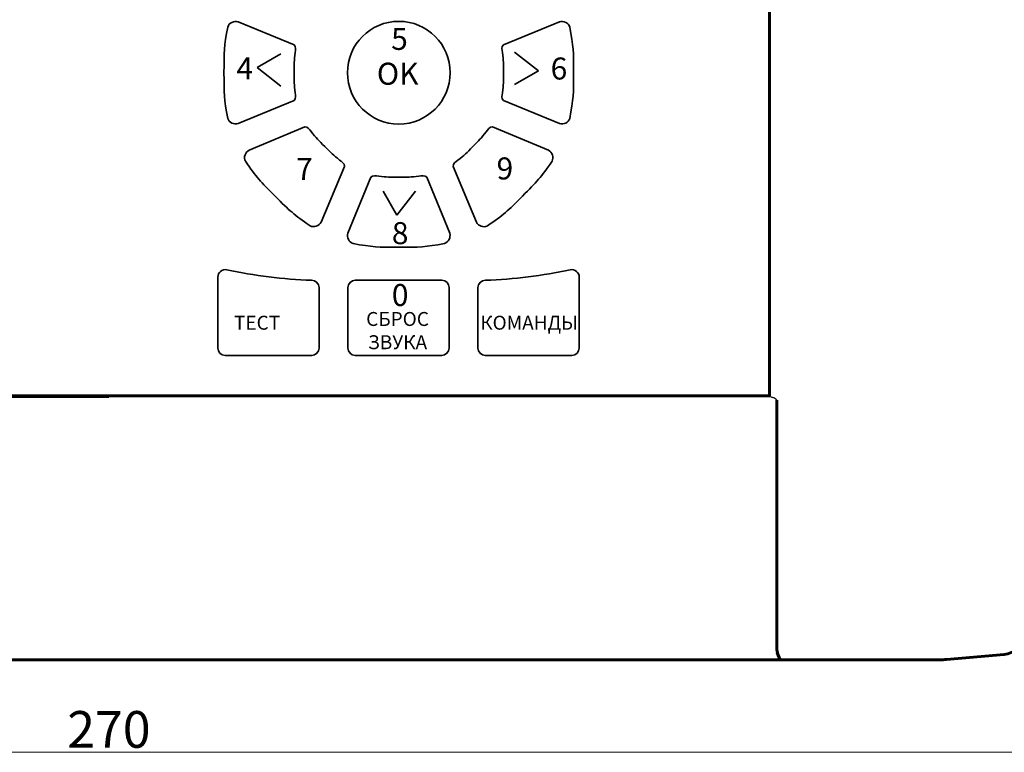
# Model space of a CAD drawing. Units: millimetres. Extents: x 2914 to 3593, y -756 to -88.
# Drawn here: x 3223 to 3357, y -445 to -345 of the extents above; entities that cross this region are included whole.
import ezdxf
from ezdxf.lldxf.tags import DXFTag

# ---------------------------------------------------------------- set-up
doc = ezdxf.new("R2010")
doc.units = ezdxf.units.MM
for name, color, linetype, lineweight in [('DDOT', 51, 'Continuous', 30), ('DIM', 4, 'Continuous', 0), ('линии', 7, 'Continuous', 25), ('Текст', 7, 'Continuous', 25)]:
    doc.layers.add(name, color=color, linetype=linetype, lineweight=lineweight)
doc.styles.get("Standard").update_dxf_attribs({"font": 'arial.ttf', "height": 3})
doc.styles.add('ГОСТ 2.304', font='CS_Gost2304.shx', dxfattribs={"width": 0.85, "oblique": 15})
tags = doc.linetypes.add('New Line20', pattern=[0.3, 0.2, -0.1]).pattern_tags.tags
tags[6:7] = [DXFTag(74, 4), DXFTag(75, 0), DXFTag(340, '0'), DXFTag(46, 1.0), DXFTag(50, 0.0), DXFTag(44, 0.0), DXFTag(45, 0.0)]
tags[4:5] = [DXFTag(74, 4), DXFTag(75, 0), DXFTag(340, '0'), DXFTag(46, 1.0), DXFTag(50, 0.0), DXFTag(44, 0.0), DXFTag(45, 0.0)]
tags = doc.linetypes.add('New Line21', pattern=[0.3, 0.2, -0.1]).pattern_tags.tags
tags[6:7] = [DXFTag(74, 4), DXFTag(75, 0), DXFTag(340, '0'), DXFTag(46, 1.0), DXFTag(50, 0.0), DXFTag(44, 0.0), DXFTag(45, 0.0)]
tags[4:5] = [DXFTag(74, 4), DXFTag(75, 0), DXFTag(340, '0'), DXFTag(46, 1.0), DXFTag(50, 0.0), DXFTag(44, 0.0), DXFTag(45, 0.0)]
tags = doc.linetypes.add('New Line24', pattern=[0.3, 0.2, -0.1]).pattern_tags.tags
tags[6:7] = [DXFTag(74, 4), DXFTag(75, 0), DXFTag(340, '0'), DXFTag(46, 1.0), DXFTag(50, 0.0), DXFTag(44, 0.0), DXFTag(45, 0.0)]
tags[4:5] = [DXFTag(74, 4), DXFTag(75, 0), DXFTag(340, '0'), DXFTag(46, 1.0), DXFTag(50, 0.0), DXFTag(44, 0.0), DXFTag(45, 0.0)]
tags = doc.linetypes.add('New Line26', pattern=[0.3, 0.2, -0.1]).pattern_tags.tags
tags[6:7] = [DXFTag(74, 4), DXFTag(75, 0), DXFTag(340, '0'), DXFTag(46, 1.0), DXFTag(50, 0.0), DXFTag(44, 0.0), DXFTag(45, 0.0)]
tags[4:5] = [DXFTag(74, 4), DXFTag(75, 0), DXFTag(340, '0'), DXFTag(46, 1.0), DXFTag(50, 0.0), DXFTag(44, 0.0), DXFTag(45, 0.0)]
tags = doc.linetypes.add('New Line27', pattern=[0.3, 0.2, -0.1]).pattern_tags.tags
tags[6:7] = [DXFTag(74, 4), DXFTag(75, 0), DXFTag(340, '0'), DXFTag(46, 1.0), DXFTag(50, 0.0), DXFTag(44, 0.0), DXFTag(45, 0.0)]
tags[4:5] = [DXFTag(74, 4), DXFTag(75, 0), DXFTag(340, '0'), DXFTag(46, 1.0), DXFTag(50, 0.0), DXFTag(44, 0.0), DXFTag(45, 0.0)]
tags = doc.linetypes.add('New Line28', pattern=[0.3, 0.2, -0.1]).pattern_tags.tags
tags[6:7] = [DXFTag(74, 4), DXFTag(75, 0), DXFTag(340, '0'), DXFTag(46, 1.0), DXFTag(50, 0.0), DXFTag(44, 0.0), DXFTag(45, 0.0)]
tags[4:5] = [DXFTag(74, 4), DXFTag(75, 0), DXFTag(340, '0'), DXFTag(46, 1.0), DXFTag(50, 0.0), DXFTag(44, 0.0), DXFTag(45, 0.0)]
tags = doc.linetypes.add('New Line31', pattern=[0.3, 0.2, -0.1]).pattern_tags.tags
tags[6:7] = [DXFTag(74, 4), DXFTag(75, 0), DXFTag(340, '0'), DXFTag(46, 1.0), DXFTag(50, 0.0), DXFTag(44, 0.0), DXFTag(45, 0.0)]
tags[4:5] = [DXFTag(74, 4), DXFTag(75, 0), DXFTag(340, '0'), DXFTag(46, 1.0), DXFTag(50, 0.0), DXFTag(44, 0.0), DXFTag(45, 0.0)]
tags = doc.linetypes.add('New Line32', pattern=[0.3, 0.2, -0.1]).pattern_tags.tags
tags[6:7] = [DXFTag(74, 4), DXFTag(75, 0), DXFTag(340, '0'), DXFTag(46, 1.0), DXFTag(50, 0.0), DXFTag(44, 0.0), DXFTag(45, 0.0)]
tags[4:5] = [DXFTag(74, 4), DXFTag(75, 0), DXFTag(340, '0'), DXFTag(46, 1.0), DXFTag(50, 0.0), DXFTag(44, 0.0), DXFTag(45, 0.0)]
tags = doc.linetypes.add('New Line38', pattern=[0.3, 0.2, -0.1]).pattern_tags.tags
tags[6:7] = [DXFTag(74, 4), DXFTag(75, 0), DXFTag(340, '0'), DXFTag(46, 1.0), DXFTag(50, 0.0), DXFTag(44, 0.0), DXFTag(45, 0.0)]
tags[4:5] = [DXFTag(74, 4), DXFTag(75, 0), DXFTag(340, '0'), DXFTag(46, 1.0), DXFTag(50, 0.0), DXFTag(44, 0.0), DXFTag(45, 0.0)]

msp = doc.modelspace()

# ---------------------------------------------------------------- linework, layer by layer
at = {"color": 0, "lineweight": 60}
for p, q in [((3325.35, -396.25), (3325.35, -268.25)), ((3235.35, -396.35), (3145.25, -396.35)), ((3145.35, -396.25), (3325.35, -396.25)), ((3326.35, -430.51), (3326.35, -396.85)), ((3326.83, -432.25), (3326.43, -431.29)), ((3357.36, -431.51), (3349.47, -432.21)), ((3235.35, -432.25), (3122.11, -432.25)), ((3235.35, -432.25), (3348.59, -432.25))]:
    msp.add_line(p, q, dxfattribs=at)
at = {"color": 0}
for p, q in [((3325.45, -396.35), (3325.45, -332.25)), ((3235.35, -396.35), (3325.45, -396.35)), ((3325.45, -396.35), (3325.82, -396.49))]:
    msp.add_line(p, q, dxfattribs=at)
msp.add_arc((3325.2, -397.96), 1.6, 43.7852, 66.9197, dxfattribs=at)
at = {"color": 0, "lineweight": 60}
for centre, radius, start, end in [((3357.09, -428.52), 3, 275.0922, 347.8392), ((3329.98, -430.51), 3.63, 179.6432, 192.4255), ((3348.59, -422.25), 10, 270, 275.0922)]:
    msp.add_arc(centre, radius, start, end, dxfattribs=at)
at = {"layer": 'DDOT', "color": 0, "lineweight": 35}
for points, knots in [([(3251.03, -352.22), (3251.03, -349.42), (3251.05, -348.57), (3251.55, -345.99), (3251.55, -345.99), (3251.7, -345.41), (3252.41, -345.12), (3252.95, -345.28), (3252.95, -345.28), (3252.95, -345.28), (3260.58, -348.41), (3260.58, -348.41), (3260.58, -348.41), (3260.91, -348.67), (3260.76, -349.13), (3260.73, -349.48), (3260.73, -349.48), (3260.58, -350.58), (3260.59, -351.04), (3260.59, -352.22), (3260.59, -352.22), (3260.59, -352.22), (3260.59, -352.22), (3260.59, -352.22), (3260.59, -352.22), (3260.59, -353.4), (3260.58, -353.86), (3260.73, -354.96), (3260.73, -354.96), (3260.76, -355.31), (3260.91, -355.76), (3260.58, -356.03), (3260.58, -356.03), (3260.58, -356.03), (3252.95, -359.15), (3252.95, -359.15), (3252.95, -359.15), (3252.41, -359.32), (3251.7, -359.02), (3251.55, -358.45), (3251.55, -358.45), (3251.05, -355.86), (3251.03, -355.01), (3251.03, -352.22)], [0, 0, 0, 0, 0.090909, 0.090909, 0.090909, 0.090909, 0.181818, 0.181818, 0.181818, 0.181818, 0.272727, 0.272727, 0.272727, 0.272727, 0.363636, 0.363636, 0.363636, 0.363636, 0.454545, 0.454545, 0.454545, 0.454545, 0.545455, 0.545455, 0.545455, 0.545455, 0.636364, 0.636364, 0.636364, 0.636364, 0.727273, 0.727273, 0.727273, 0.727273, 0.818182, 0.818182, 0.818182, 0.818182, 0.909091, 0.909091, 0.909091, 0.909091, 1, 1, 1, 1]), ([(3274.85, -345.22), (3278.71, -345.22), (3281.85, -348.35), (3281.85, -352.22), (3281.85, -352.22), (3281.85, -356.08), (3278.71, -359.22), (3274.85, -359.22), (3274.85, -359.22), (3270.98, -359.22), (3267.85, -356.08), (3267.85, -352.22), (3267.85, -352.22), (3267.85, -348.35), (3270.98, -345.22), (3274.85, -345.22)], [0, 0, 0, 0, 0.25, 0.25, 0.25, 0.25, 0.5, 0.5, 0.5, 0.5, 0.75, 0.75, 0.75, 0.75, 1, 1, 1, 1]), ([(3298.67, -352.22), (3298.67, -355.01), (3298.64, -355.86), (3298.15, -358.45), (3298.15, -358.45), (3298, -359.02), (3297.29, -359.32), (3296.74, -359.15), (3296.74, -359.15), (3296.74, -359.15), (3289.12, -356.03), (3289.12, -356.03), (3289.12, -356.03), (3288.79, -355.77), (3288.94, -355.31), (3288.97, -354.96), (3288.97, -354.96), (3289.12, -353.86), (3289.11, -353.4), (3289.11, -352.22), (3289.11, -352.22), (3289.11, -352.22), (3289.11, -352.22), (3289.11, -352.22), (3289.11, -352.22), (3289.11, -351.04), (3289.12, -350.58), (3288.97, -349.48), (3288.97, -349.48), (3288.94, -349.13), (3288.79, -348.67), (3289.12, -348.41), (3289.12, -348.41), (3289.12, -348.41), (3296.74, -345.28), (3296.74, -345.28), (3296.74, -345.28), (3297.29, -345.12), (3298, -345.41), (3298.15, -345.99), (3298.15, -345.99), (3298.64, -348.57), (3298.67, -349.42), (3298.67, -352.22)], [0, 0, 0, 0, 0.090909, 0.090909, 0.090909, 0.090909, 0.181818, 0.181818, 0.181818, 0.181818, 0.272727, 0.272727, 0.272727, 0.272727, 0.363636, 0.363636, 0.363636, 0.363636, 0.454545, 0.454545, 0.454545, 0.454545, 0.545455, 0.545455, 0.545455, 0.545455, 0.636364, 0.636364, 0.636364, 0.636364, 0.727273, 0.727273, 0.727273, 0.727273, 0.818182, 0.818182, 0.818182, 0.818182, 0.909091, 0.909091, 0.909091, 0.909091, 1, 1, 1, 1]), ([(3257.99, -369.05), (3256.01, -367.07), (3255.43, -366.45), (3253.95, -364.28), (3253.95, -364.28), (3253.65, -363.76), (3253.95, -363.05), (3254.45, -362.78), (3254.45, -362.78), (3254.45, -362.78), (3262.05, -359.6), (3262.05, -359.6), (3262.05, -359.6), (3262.47, -359.55), (3262.69, -359.98), (3262.91, -360.25), (3262.91, -360.25), (3263.58, -361.13), (3263.92, -361.45), (3264.75, -362.28), (3264.75, -362.28), (3264.75, -362.28), (3264.75, -362.28), (3264.75, -362.28), (3264.75, -362.28), (3265.59, -363.12), (3265.91, -363.45), (3266.79, -364.12), (3266.79, -364.12), (3267.06, -364.35), (3267.48, -364.57), (3267.44, -364.99), (3267.44, -364.99), (3267.44, -364.99), (3264.26, -372.59), (3264.26, -372.59), (3264.26, -372.59), (3263.99, -373.09), (3263.28, -373.39), (3262.76, -373.08), (3262.76, -373.08), (3260.59, -371.61), (3259.97, -371.02), (3257.99, -369.05)], [0, 0, 0, 0, 0.090909, 0.090909, 0.090909, 0.090909, 0.181818, 0.181818, 0.181818, 0.181818, 0.272727, 0.272727, 0.272727, 0.272727, 0.363636, 0.363636, 0.363636, 0.363636, 0.454545, 0.454545, 0.454545, 0.454545, 0.545455, 0.545455, 0.545455, 0.545455, 0.636364, 0.636364, 0.636364, 0.636364, 0.727273, 0.727273, 0.727273, 0.727273, 0.818182, 0.818182, 0.818182, 0.818182, 0.909091, 0.909091, 0.909091, 0.909091, 1, 1, 1, 1]), ([(3291.69, -369.06), (3289.72, -371.04), (3289.1, -371.62), (3286.92, -373.1), (3286.92, -373.1), (3286.41, -373.4), (3285.69, -373.1), (3285.43, -372.61), (3285.43, -372.61), (3285.43, -372.61), (3282.24, -365.01), (3282.24, -365.01), (3282.24, -365.01), (3282.2, -364.59), (3282.62, -364.36), (3282.89, -364.14), (3282.89, -364.14), (3283.78, -363.47), (3284.09, -363.14), (3284.93, -362.3), (3284.93, -362.3), (3284.93, -362.3), (3284.93, -362.3), (3284.93, -362.3), (3284.93, -362.3), (3285.77, -361.46), (3286.1, -361.15), (3286.77, -360.26), (3286.77, -360.26), (3287, -359.99), (3287.22, -359.57), (3287.64, -359.61), (3287.64, -359.61), (3287.64, -359.61), (3295.24, -362.8), (3295.24, -362.8), (3295.24, -362.8), (3295.74, -363.06), (3296.03, -363.78), (3295.73, -364.29), (3295.73, -364.29), (3294.25, -366.47), (3293.67, -367.09), (3291.69, -369.06)], [0, 0, 0, 0, 0.090909, 0.090909, 0.090909, 0.090909, 0.181818, 0.181818, 0.181818, 0.181818, 0.272727, 0.272727, 0.272727, 0.272727, 0.363636, 0.363636, 0.363636, 0.363636, 0.454545, 0.454545, 0.454545, 0.454545, 0.545455, 0.545455, 0.545455, 0.545455, 0.636364, 0.636364, 0.636364, 0.636364, 0.727273, 0.727273, 0.727273, 0.727273, 0.818182, 0.818182, 0.818182, 0.818182, 0.909091, 0.909091, 0.909091, 0.909091, 1, 1, 1, 1]), ([(3274.85, -376.02), (3277.65, -376.02), (3278.49, -376), (3281.08, -375.5), (3281.08, -375.5), (3281.65, -375.35), (3281.95, -374.64), (3281.79, -374.1), (3281.79, -374.1), (3281.79, -374.1), (3278.66, -366.48), (3278.66, -366.48), (3278.66, -366.48), (3278.4, -366.15), (3277.94, -366.29), (3277.59, -366.32), (3277.59, -366.32), (3276.49, -366.47), (3276.03, -366.46), (3274.85, -366.46), (3274.85, -366.46), (3274.85, -366.46), (3274.85, -366.46), (3274.85, -366.46), (3274.85, -366.46), (3273.67, -366.46), (3273.21, -366.47), (3272.11, -366.32), (3272.11, -366.32), (3271.76, -366.29), (3271.3, -366.15), (3271.04, -366.48), (3271.04, -366.48), (3271.04, -366.48), (3267.91, -374.1), (3267.91, -374.1), (3267.91, -374.1), (3267.75, -374.64), (3268.04, -375.35), (3268.62, -375.5), (3268.62, -375.5), (3271.21, -376), (3272.05, -376.02), (3274.85, -376.02)], [0, 0, 0, 0, 0.090909, 0.090909, 0.090909, 0.090909, 0.181818, 0.181818, 0.181818, 0.181818, 0.272727, 0.272727, 0.272727, 0.272727, 0.363636, 0.363636, 0.363636, 0.363636, 0.454545, 0.454545, 0.454545, 0.454545, 0.545455, 0.545455, 0.545455, 0.545455, 0.636364, 0.636364, 0.636364, 0.636364, 0.727273, 0.727273, 0.727273, 0.727273, 0.818182, 0.818182, 0.818182, 0.818182, 0.909091, 0.909091, 0.909091, 0.909091, 1, 1, 1, 1]), ([(3263.99, -389.76), (3263.99, -390.31), (3263.54, -390.75), (3263, -390.75), (3263, -390.75), (3263, -390.75), (3251.19, -390.75), (3251.19, -390.75), (3251.19, -390.75), (3250.64, -390.75), (3250.18, -390.31), (3250.18, -389.76), (3250.18, -389.76), (3250.18, -386.54), (3250.19, -383.32), (3250.19, -380.1), (3250.19, -380.1), (3250.18, -379.46), (3250.78, -378.94), (3251.4, -379.07), (3251.4, -379.07), (3255.17, -379.89), (3259.06, -380.38), (3262.97, -380.52), (3262.97, -380.52), (3263.51, -380.54), (3263.99, -380.94), (3263.99, -381.51), (3263.99, -381.51), (3263.99, -381.51), (3263.99, -389.76), (3263.99, -389.76)], [0, 0, 0, 0, 0.125, 0.125, 0.125, 0.125, 0.25, 0.25, 0.25, 0.25, 0.375, 0.375, 0.375, 0.375, 0.5, 0.5, 0.5, 0.5, 0.625, 0.625, 0.625, 0.625, 0.75, 0.75, 0.75, 0.75, 0.875, 0.875, 0.875, 0.875, 1, 1, 1, 1]), ([(3285.63, -389.76), (3285.63, -390.31), (3286.08, -390.75), (3286.62, -390.75), (3286.62, -390.75), (3286.62, -390.75), (3298.43, -390.75), (3298.43, -390.75), (3298.43, -390.75), (3298.98, -390.75), (3299.44, -390.31), (3299.44, -389.76), (3299.44, -389.76), (3299.44, -386.54), (3299.43, -383.32), (3299.43, -380.1), (3299.43, -380.1), (3299.44, -379.46), (3298.84, -378.94), (3298.22, -379.07), (3298.22, -379.07), (3294.45, -379.89), (3290.56, -380.38), (3286.65, -380.52), (3286.65, -380.52), (3286.11, -380.54), (3285.63, -380.94), (3285.63, -381.51), (3285.63, -381.51), (3285.63, -381.51), (3285.63, -389.76), (3285.63, -389.76)], [0, 0, 0, 0, 0.125, 0.125, 0.125, 0.125, 0.25, 0.25, 0.25, 0.25, 0.375, 0.375, 0.375, 0.375, 0.5, 0.5, 0.5, 0.5, 0.625, 0.625, 0.625, 0.625, 0.75, 0.75, 0.75, 0.75, 0.875, 0.875, 0.875, 0.875, 1, 1, 1, 1]), ([(3267.91, -389.76), (3267.91, -390.31), (3268.36, -390.75), (3268.9, -390.75), (3268.9, -390.75), (3268.9, -390.75), (3280.71, -390.75), (3280.71, -390.75), (3280.71, -390.75), (3281.26, -390.75), (3281.71, -390.31), (3281.71, -389.76), (3281.71, -389.76), (3281.71, -387.01), (3281.71, -384.26), (3281.71, -381.51), (3281.71, -381.51), (3281.71, -380.97), (3281.27, -380.52), (3280.72, -380.52), (3280.72, -380.52), (3280.72, -380.52), (3268.91, -380.52), (3268.91, -380.52), (3268.91, -380.52), (3268.37, -380.52), (3267.91, -380.96), (3267.91, -381.51), (3267.91, -381.51), (3267.91, -384.26), (3267.91, -387.01), (3267.91, -389.76)], [0, 0, 0, 0, 0.125, 0.125, 0.125, 0.125, 0.25, 0.25, 0.25, 0.25, 0.375, 0.375, 0.375, 0.375, 0.5, 0.5, 0.5, 0.5, 0.625, 0.625, 0.625, 0.625, 0.75, 0.75, 0.75, 0.75, 0.875, 0.875, 0.875, 0.875, 1, 1, 1, 1])]:
    msp.add_open_spline(points, degree=3, knots=knots, dxfattribs=at)
at = {"layer": 'DDOT', "color": 0, "linetype": 'New Line21', "lineweight": 35}
msp.add_open_spline([(3251.03, -352.22), (3251.03, -349.42), (3251.05, -348.57), (3251.55, -345.99), (3251.55, -345.99), (3251.7, -345.41), (3252.41, -345.12), (3252.95, -345.28), (3252.95, -345.28), (3252.95, -345.28), (3260.58, -348.41), (3260.58, -348.41), (3260.58, -348.41), (3260.91, -348.67), (3260.76, -349.13), (3260.73, -349.48), (3260.73, -349.48), (3260.58, -350.58), (3260.59, -351.04), (3260.59, -352.22), (3260.59, -352.22), (3260.59, -352.22), (3260.59, -352.22), (3260.59, -352.22), (3260.59, -352.22), (3260.59, -353.4), (3260.58, -353.86), (3260.73, -354.96), (3260.73, -354.96), (3260.76, -355.31), (3260.91, -355.76), (3260.58, -356.03), (3260.58, -356.03), (3260.58, -356.03), (3252.95, -359.15), (3252.95, -359.15), (3252.95, -359.15), (3252.41, -359.32), (3251.7, -359.02), (3251.55, -358.45), (3251.55, -358.45), (3251.05, -355.86), (3251.03, -355.01), (3251.03, -352.22)], degree=3, knots=[0, 0, 0, 0, 0.090909, 0.090909, 0.090909, 0.090909, 0.181818, 0.181818, 0.181818, 0.181818, 0.272727, 0.272727, 0.272727, 0.272727, 0.363636, 0.363636, 0.363636, 0.363636, 0.454545, 0.454545, 0.454545, 0.454545, 0.545455, 0.545455, 0.545455, 0.545455, 0.636364, 0.636364, 0.636364, 0.636364, 0.727273, 0.727273, 0.727273, 0.727273, 0.818182, 0.818182, 0.818182, 0.818182, 0.909091, 0.909091, 0.909091, 0.909091, 1, 1, 1, 1], dxfattribs=at)
at = {"layer": 'DDOT', "color": 0, "linetype": 'New Line32', "lineweight": 35}
msp.add_open_spline([(3274.85, -345.22), (3278.71, -345.22), (3281.85, -348.35), (3281.85, -352.22), (3281.85, -352.22), (3281.85, -356.08), (3278.71, -359.22), (3274.85, -359.22), (3274.85, -359.22), (3270.98, -359.22), (3267.85, -356.08), (3267.85, -352.22), (3267.85, -352.22), (3267.85, -348.35), (3270.98, -345.22), (3274.85, -345.22)], degree=3, knots=[0, 0, 0, 0, 0.25, 0.25, 0.25, 0.25, 0.5, 0.5, 0.5, 0.5, 0.75, 0.75, 0.75, 0.75, 1, 1, 1, 1], dxfattribs=at)
at = {"layer": 'DDOT', "color": 0, "linetype": 'New Line38', "lineweight": 35}
msp.add_open_spline([(3298.67, -352.22), (3298.67, -355.01), (3298.64, -355.86), (3298.15, -358.45), (3298.15, -358.45), (3298, -359.02), (3297.29, -359.32), (3296.74, -359.15), (3296.74, -359.15), (3296.74, -359.15), (3289.12, -356.03), (3289.12, -356.03), (3289.12, -356.03), (3288.79, -355.77), (3288.94, -355.31), (3288.97, -354.96), (3288.97, -354.96), (3289.12, -353.86), (3289.11, -353.4), (3289.11, -352.22), (3289.11, -352.22), (3289.11, -352.22), (3289.11, -352.22), (3289.11, -352.22), (3289.11, -352.22), (3289.11, -351.04), (3289.12, -350.58), (3288.97, -349.48), (3288.97, -349.48), (3288.94, -349.13), (3288.79, -348.67), (3289.12, -348.41), (3289.12, -348.41), (3289.12, -348.41), (3296.74, -345.28), (3296.74, -345.28), (3296.74, -345.28), (3297.29, -345.12), (3298, -345.41), (3298.15, -345.99), (3298.15, -345.99), (3298.64, -348.57), (3298.67, -349.42), (3298.67, -352.22)], degree=3, knots=[0, 0, 0, 0, 0.090909, 0.090909, 0.090909, 0.090909, 0.181818, 0.181818, 0.181818, 0.181818, 0.272727, 0.272727, 0.272727, 0.272727, 0.363636, 0.363636, 0.363636, 0.363636, 0.454545, 0.454545, 0.454545, 0.454545, 0.545455, 0.545455, 0.545455, 0.545455, 0.636364, 0.636364, 0.636364, 0.636364, 0.727273, 0.727273, 0.727273, 0.727273, 0.818182, 0.818182, 0.818182, 0.818182, 0.909091, 0.909091, 0.909091, 0.909091, 1, 1, 1, 1], dxfattribs=at)
at = {"layer": 'DDOT', "color": 0, "linetype": 'New Line20', "lineweight": 35}
msp.add_open_spline([(3257.99, -369.05), (3256.01, -367.07), (3255.43, -366.45), (3253.95, -364.28), (3253.95, -364.28), (3253.65, -363.76), (3253.95, -363.05), (3254.45, -362.78), (3254.45, -362.78), (3254.45, -362.78), (3262.05, -359.6), (3262.05, -359.6), (3262.05, -359.6), (3262.47, -359.55), (3262.69, -359.98), (3262.91, -360.25), (3262.91, -360.25), (3263.58, -361.13), (3263.92, -361.45), (3264.75, -362.28), (3264.75, -362.28), (3264.75, -362.28), (3264.75, -362.28), (3264.75, -362.28), (3264.75, -362.28), (3265.59, -363.12), (3265.91, -363.45), (3266.79, -364.12), (3266.79, -364.12), (3267.06, -364.35), (3267.48, -364.57), (3267.44, -364.99), (3267.44, -364.99), (3267.44, -364.99), (3264.26, -372.59), (3264.26, -372.59), (3264.26, -372.59), (3263.99, -373.09), (3263.28, -373.39), (3262.76, -373.08), (3262.76, -373.08), (3260.59, -371.61), (3259.97, -371.02), (3257.99, -369.05)], degree=3, knots=[0, 0, 0, 0, 0.090909, 0.090909, 0.090909, 0.090909, 0.181818, 0.181818, 0.181818, 0.181818, 0.272727, 0.272727, 0.272727, 0.272727, 0.363636, 0.363636, 0.363636, 0.363636, 0.454545, 0.454545, 0.454545, 0.454545, 0.545455, 0.545455, 0.545455, 0.545455, 0.636364, 0.636364, 0.636364, 0.636364, 0.727273, 0.727273, 0.727273, 0.727273, 0.818182, 0.818182, 0.818182, 0.818182, 0.909091, 0.909091, 0.909091, 0.909091, 1, 1, 1, 1], dxfattribs=at)
at = {"layer": 'DDOT', "color": 0, "linetype": 'New Line24', "lineweight": 35}
msp.add_open_spline([(3291.69, -369.06), (3289.72, -371.04), (3289.1, -371.62), (3286.92, -373.1), (3286.92, -373.1), (3286.41, -373.4), (3285.69, -373.1), (3285.43, -372.61), (3285.43, -372.61), (3285.43, -372.61), (3282.24, -365.01), (3282.24, -365.01), (3282.24, -365.01), (3282.2, -364.59), (3282.62, -364.36), (3282.89, -364.14), (3282.89, -364.14), (3283.78, -363.47), (3284.09, -363.14), (3284.93, -362.3), (3284.93, -362.3), (3284.93, -362.3), (3284.93, -362.3), (3284.93, -362.3), (3284.93, -362.3), (3285.77, -361.46), (3286.1, -361.15), (3286.77, -360.26), (3286.77, -360.26), (3287, -359.99), (3287.22, -359.57), (3287.64, -359.61), (3287.64, -359.61), (3287.64, -359.61), (3295.24, -362.8), (3295.24, -362.8), (3295.24, -362.8), (3295.74, -363.06), (3296.03, -363.78), (3295.73, -364.29), (3295.73, -364.29), (3294.25, -366.47), (3293.67, -367.09), (3291.69, -369.06)], degree=3, knots=[0, 0, 0, 0, 0.090909, 0.090909, 0.090909, 0.090909, 0.181818, 0.181818, 0.181818, 0.181818, 0.272727, 0.272727, 0.272727, 0.272727, 0.363636, 0.363636, 0.363636, 0.363636, 0.454545, 0.454545, 0.454545, 0.454545, 0.545455, 0.545455, 0.545455, 0.545455, 0.636364, 0.636364, 0.636364, 0.636364, 0.727273, 0.727273, 0.727273, 0.727273, 0.818182, 0.818182, 0.818182, 0.818182, 0.909091, 0.909091, 0.909091, 0.909091, 1, 1, 1, 1], dxfattribs=at)
at = {"layer": 'DDOT', "color": 0, "linetype": 'New Line26', "lineweight": 35}
msp.add_open_spline([(3274.85, -376.02), (3277.65, -376.02), (3278.49, -376), (3281.08, -375.5), (3281.08, -375.5), (3281.65, -375.35), (3281.95, -374.64), (3281.79, -374.1), (3281.79, -374.1), (3281.79, -374.1), (3278.66, -366.48), (3278.66, -366.48), (3278.66, -366.48), (3278.4, -366.15), (3277.94, -366.29), (3277.59, -366.32), (3277.59, -366.32), (3276.49, -366.47), (3276.03, -366.46), (3274.85, -366.46), (3274.85, -366.46), (3274.85, -366.46), (3274.85, -366.46), (3274.85, -366.46), (3274.85, -366.46), (3273.67, -366.46), (3273.21, -366.47), (3272.11, -366.32), (3272.11, -366.32), (3271.76, -366.29), (3271.3, -366.15), (3271.04, -366.48), (3271.04, -366.48), (3271.04, -366.48), (3267.91, -374.1), (3267.91, -374.1), (3267.91, -374.1), (3267.75, -374.64), (3268.04, -375.35), (3268.62, -375.5), (3268.62, -375.5), (3271.21, -376), (3272.05, -376.02), (3274.85, -376.02)], degree=3, knots=[0, 0, 0, 0, 0.090909, 0.090909, 0.090909, 0.090909, 0.181818, 0.181818, 0.181818, 0.181818, 0.272727, 0.272727, 0.272727, 0.272727, 0.363636, 0.363636, 0.363636, 0.363636, 0.454545, 0.454545, 0.454545, 0.454545, 0.545455, 0.545455, 0.545455, 0.545455, 0.636364, 0.636364, 0.636364, 0.636364, 0.727273, 0.727273, 0.727273, 0.727273, 0.818182, 0.818182, 0.818182, 0.818182, 0.909091, 0.909091, 0.909091, 0.909091, 1, 1, 1, 1], dxfattribs=at)
at = {"layer": 'DDOT', "color": 0, "linetype": 'New Line27', "lineweight": 35}
msp.add_open_spline([(3263.99, -389.76), (3263.99, -390.31), (3263.54, -390.75), (3263, -390.75), (3263, -390.75), (3263, -390.75), (3251.19, -390.75), (3251.19, -390.75), (3251.19, -390.75), (3250.64, -390.75), (3250.18, -390.31), (3250.18, -389.76), (3250.18, -389.76), (3250.18, -386.54), (3250.19, -383.32), (3250.19, -380.1), (3250.19, -380.1), (3250.18, -379.46), (3250.78, -378.94), (3251.4, -379.07), (3251.4, -379.07), (3255.17, -379.89), (3259.06, -380.38), (3262.97, -380.52), (3262.97, -380.52), (3263.51, -380.54), (3263.99, -380.94), (3263.99, -381.51), (3263.99, -381.51), (3263.99, -381.51), (3263.99, -389.76), (3263.99, -389.76)], degree=3, knots=[0, 0, 0, 0, 0.125, 0.125, 0.125, 0.125, 0.25, 0.25, 0.25, 0.25, 0.375, 0.375, 0.375, 0.375, 0.5, 0.5, 0.5, 0.5, 0.625, 0.625, 0.625, 0.625, 0.75, 0.75, 0.75, 0.75, 0.875, 0.875, 0.875, 0.875, 1, 1, 1, 1], dxfattribs=at)
at = {"layer": 'DDOT', "color": 0, "linetype": 'New Line28', "lineweight": 35}
msp.add_open_spline([(3285.63, -389.76), (3285.63, -390.31), (3286.08, -390.75), (3286.62, -390.75), (3286.62, -390.75), (3286.62, -390.75), (3298.43, -390.75), (3298.43, -390.75), (3298.43, -390.75), (3298.98, -390.75), (3299.44, -390.31), (3299.44, -389.76), (3299.44, -389.76), (3299.44, -386.54), (3299.43, -383.32), (3299.43, -380.1), (3299.43, -380.1), (3299.44, -379.46), (3298.84, -378.94), (3298.22, -379.07), (3298.22, -379.07), (3294.45, -379.89), (3290.56, -380.38), (3286.65, -380.52), (3286.65, -380.52), (3286.11, -380.54), (3285.63, -380.94), (3285.63, -381.51), (3285.63, -381.51), (3285.63, -381.51), (3285.63, -389.76), (3285.63, -389.76)], degree=3, knots=[0, 0, 0, 0, 0.125, 0.125, 0.125, 0.125, 0.25, 0.25, 0.25, 0.25, 0.375, 0.375, 0.375, 0.375, 0.5, 0.5, 0.5, 0.5, 0.625, 0.625, 0.625, 0.625, 0.75, 0.75, 0.75, 0.75, 0.875, 0.875, 0.875, 0.875, 1, 1, 1, 1], dxfattribs=at)
at = {"layer": 'DDOT', "color": 0, "linetype": 'New Line31', "lineweight": 35}
msp.add_open_spline([(3267.91, -389.76), (3267.91, -390.31), (3268.36, -390.75), (3268.9, -390.75), (3268.9, -390.75), (3268.9, -390.75), (3280.71, -390.75), (3280.71, -390.75), (3280.71, -390.75), (3281.26, -390.75), (3281.71, -390.31), (3281.71, -389.76), (3281.71, -389.76), (3281.71, -387.01), (3281.71, -384.26), (3281.71, -381.51), (3281.71, -381.51), (3281.71, -380.97), (3281.27, -380.52), (3280.72, -380.52), (3280.72, -380.52), (3280.72, -380.52), (3268.91, -380.52), (3268.91, -380.52), (3268.91, -380.52), (3268.37, -380.52), (3267.91, -380.96), (3267.91, -381.51), (3267.91, -381.51), (3267.91, -384.26), (3267.91, -387.01), (3267.91, -389.76)], degree=3, knots=[0, 0, 0, 0, 0.125, 0.125, 0.125, 0.125, 0.25, 0.25, 0.25, 0.25, 0.375, 0.375, 0.375, 0.375, 0.5, 0.5, 0.5, 0.5, 0.625, 0.625, 0.625, 0.625, 0.75, 0.75, 0.75, 0.75, 0.875, 0.875, 0.875, 0.875, 1, 1, 1, 1], dxfattribs=at)
at = {"layer": 'DIM', "color": 0}
msp.add_line((3105.35, -444.86), (3365.35, -444.86), dxfattribs=at)
at = {"layer": 'линии', "lineweight": 35}
for p, q in [((3258.79, -349.66), (3255.56, -351.52)), ((3293.87, -351.96), (3290.63, -349.43)), ((3255.56, -351.52), (3258.79, -354.05)), ((3290.63, -353.83), (3293.87, -351.96)), ((3272.73, -368.39), (3274.6, -371.62)), ((3274.6, -371.62), (3277.12, -368.39))]:
    msp.add_line(p, q, dxfattribs=at)

# ---------------------------------------------------------------- texts
at = {"layer": 'DIM', "color": 5, "insert": (3235.35, -441.74), "char_height": 5, "attachment_point": 5, "style": 'ГОСТ 2.304'}
msp.add_mtext('\\A1;270', dxfattribs=at)
at = {"layer": 'Текст', "width": 36.1645}
for s, insert, char_height, attachment_point in [('5', (3273.81, -346.11), 3, 1), ('4', (3252.72, -350.13), 3, 1), ('6', (3295.54, -350.15), 3, 1), ('OK', (3271.86, -350.86), 3, 1), ('7', (3260.85, -363.85), 3, 1), ('9', (3288.17, -363.77), 3, 1), ('8', (3273.9, -372.59), 3, 1), ('0', (3273.9, -381.03), 3, 1), ('СБРОС\\PЗВУКА', (3274.68, -387.62), 1.9, 5), ('ТЕСТ', (3252.39, -385.35), 1.9, 1), ('КОМАНДЫ', (3285.95, -385.35), 1.9, 1)]:
    msp.add_mtext(s, dxfattribs=dict(at, insert=insert, char_height=char_height, attachment_point=attachment_point))

doc.saveas('drawing.dxf')
